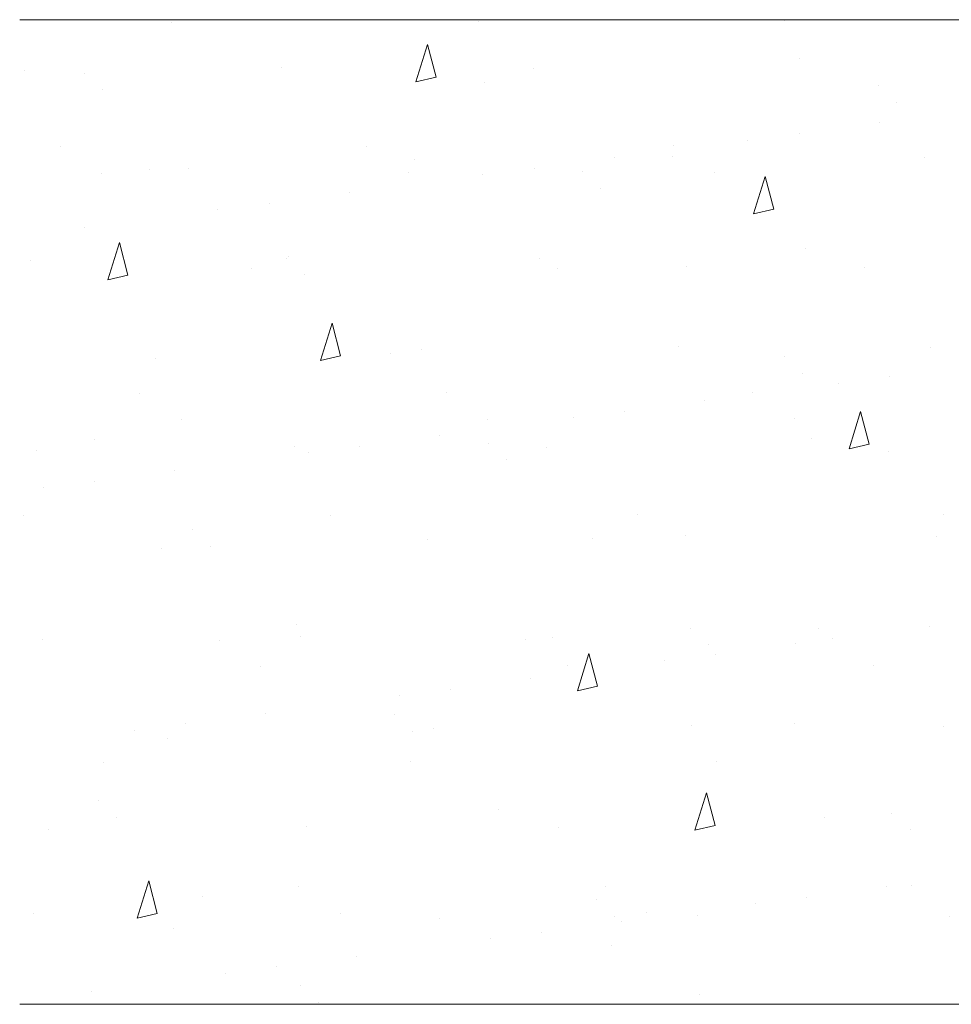
# Model space of a CAD drawing. Units: inches. Extents: x 0 to 441, y 122 to 315.
# Drawn here: x 0 to 75, y 154 to 233 of the extents above; entities that cross this region are included whole.
import ezdxf

# ---------------------------------------------------------------- set-up
doc = ezdxf.new("R2010")
doc.units = ezdxf.units.IN
doc.header["$MEASUREMENT"] = 0
doc.layers.add('AXON-COPPER', color=7, linetype='Continuous')
doc.layers.add('BASE-OTHER', color=7, linetype='Continuous')

# ---------------------------------------------------------------- blocks, each defined once
blk = doc.blocks.new('block 2')
at = {"layer": 'AXON-COPPER', "color": 20, "lineweight": 25}
blk.add_lwpolyline([(47.443, 158.61), (47.443, 158.61)], dxfattribs=at)
blk = doc.blocks.new('block 92')
at = {"layer": 'BASE-OTHER', "color": 250, "lineweight": 18}
blk.add_lwpolyline([(60.446, 217.723), (58.829, 217.343)], dxfattribs=at)
blk = doc.blocks.new('block 93')
at = {"layer": 'BASE-OTHER', "color": 250, "lineweight": 18}
blk.add_lwpolyline([(59.756, 220.339), (60.446, 217.723)], dxfattribs=at)
blk = doc.blocks.new('block 94')
at = {"layer": 'BASE-OTHER', "color": 250, "lineweight": 18}
blk.add_lwpolyline([(58.829, 217.343), (59.756, 220.339)], dxfattribs=at)
blk = doc.blocks.new('block 95')
at = {"layer": 'BASE-OTHER', "color": 250, "lineweight": 18}
blk.add_lwpolyline([(33.339, 228.328), (31.722, 227.948)], dxfattribs=at)
blk = doc.blocks.new('block 96')
at = {"layer": 'BASE-OTHER', "color": 250, "lineweight": 18}
blk.add_lwpolyline([(32.649, 230.944), (33.339, 228.328)], dxfattribs=at)
blk = doc.blocks.new('block 97')
at = {"layer": 'BASE-OTHER', "color": 250, "lineweight": 18}
blk.add_lwpolyline([(31.722, 227.948), (32.649, 230.944)], dxfattribs=at)
blk = doc.blocks.new('block 98')
at = {"layer": 'BASE-OTHER', "color": 250, "lineweight": 18}
blk.add_lwpolyline([(25.682, 205.953), (24.065, 205.573)], dxfattribs=at)
blk = doc.blocks.new('block 99')
at = {"layer": 'BASE-OTHER', "color": 250, "lineweight": 18}
blk.add_lwpolyline([(24.993, 208.569), (25.682, 205.953)], dxfattribs=at)
blk = doc.blocks.new('block 100')
at = {"layer": 'BASE-OTHER', "color": 250, "lineweight": 18}
blk.add_lwpolyline([(24.065, 205.573), (24.993, 208.569)], dxfattribs=at)
blk = doc.blocks.new('block 101')
at = {"layer": 'BASE-OTHER', "color": 250, "lineweight": 18}
blk.add_lwpolyline([(8.609, 212.421), (6.992, 212.04)], dxfattribs=at)
blk = doc.blocks.new('block 102')
at = {"layer": 'BASE-OTHER', "color": 250, "lineweight": 18}
blk.add_lwpolyline([(7.92, 215.036), (8.609, 212.421)], dxfattribs=at)
blk = doc.blocks.new('block 103')
at = {"layer": 'BASE-OTHER', "color": 250, "lineweight": 18}
blk.add_lwpolyline([(6.992, 212.04), (7.92, 215.036)], dxfattribs=at)
blk = doc.blocks.new('block 104')
at = {"layer": 'BASE-OTHER', "color": 250, "lineweight": 18}
blk.add_lwpolyline([(-0.078, 153.91), (166.678, 153.91), (166.678, 222.412), (150.874, 222.412), (150.874, 232.931), (-0.078, 232.931)], dxfattribs=at)
blk = doc.blocks.new('block 122')
at = {"layer": 'BASE-OTHER', "color": 250, "lineweight": 18}
blk.add_lwpolyline([(66.486, 198.487), (67.413, 201.483)], dxfattribs=at)
blk = doc.blocks.new('block 123')
at = {"layer": 'BASE-OTHER', "color": 250, "lineweight": 18}
blk.add_lwpolyline([(67.413, 201.483), (68.103, 198.867)], dxfattribs=at)
blk = doc.blocks.new('block 124')
at = {"layer": 'BASE-OTHER', "color": 250, "lineweight": 18}
blk.add_lwpolyline([(68.103, 198.867), (66.486, 198.487)], dxfattribs=at)
blk = doc.blocks.new('block 125')
at = {"layer": 'BASE-OTHER', "color": 250, "lineweight": 18}
blk.add_lwpolyline([(44.681, 179.06), (45.608, 182.056)], dxfattribs=at)
blk = doc.blocks.new('block 126')
at = {"layer": 'BASE-OTHER', "color": 250, "lineweight": 18}
blk.add_lwpolyline([(45.608, 182.056), (46.298, 179.441)], dxfattribs=at)
blk = doc.blocks.new('block 127')
at = {"layer": 'BASE-OTHER', "color": 250, "lineweight": 18}
blk.add_lwpolyline([(46.298, 179.441), (44.681, 179.06)], dxfattribs=at)
blk = doc.blocks.new('block 128')
at = {"layer": 'BASE-OTHER', "color": 250, "lineweight": 18}
blk.add_lwpolyline([(54.121, 167.885), (55.048, 170.881)], dxfattribs=at)
blk = doc.blocks.new('block 129')
at = {"layer": 'BASE-OTHER', "color": 250, "lineweight": 18}
blk.add_lwpolyline([(55.048, 170.881), (55.738, 168.265)], dxfattribs=at)
blk = doc.blocks.new('block 130')
at = {"layer": 'BASE-OTHER', "color": 250, "lineweight": 18}
blk.add_lwpolyline([(55.738, 168.265), (54.121, 167.885)], dxfattribs=at)
blk = doc.blocks.new('block 131')
at = {"layer": 'BASE-OTHER', "color": 250, "lineweight": 18}
blk.add_lwpolyline([(9.346, 160.823), (10.274, 163.819)], dxfattribs=at)
blk = doc.blocks.new('block 132')
at = {"layer": 'BASE-OTHER', "color": 250, "lineweight": 18}
blk.add_lwpolyline([(10.274, 163.819), (10.963, 161.203)], dxfattribs=at)
blk = doc.blocks.new('block 133')
at = {"layer": 'BASE-OTHER', "color": 250, "lineweight": 18}
blk.add_lwpolyline([(10.963, 161.203), (9.346, 160.823)], dxfattribs=at)
blk = doc.blocks.new('block 226')
at = {"color": 250, "lineweight": 9}
blk.add_lwpolyline([(74.534, 160.966), (74.534, 160.966)], dxfattribs=at)
blk = doc.blocks.new('block 234')
at = {"color": 250, "lineweight": 9}
blk.add_lwpolyline([(54.32, 161.063), (54.32, 161.063)], dxfattribs=at)
blk = doc.blocks.new('block 235')
at = {"color": 250, "lineweight": 9}
blk.add_lwpolyline([(64.507, 168.88), (64.507, 168.88)], dxfattribs=at)
blk = doc.blocks.new('block 236')
at = {"color": 250, "lineweight": 9}
blk.add_lwpolyline([(74.036, 176.192), (74.036, 176.192)], dxfattribs=at)
blk = doc.blocks.new('block 244')
at = {"color": 250, "lineweight": 9}
blk.add_lwpolyline([(33.635, 160.799), (33.635, 160.799)], dxfattribs=at)
blk = doc.blocks.new('block 245')
at = {"color": 250, "lineweight": 9}
blk.add_lwpolyline([(43.164, 168.111), (43.164, 168.111)], dxfattribs=at)
blk = doc.blocks.new('block 246')
at = {"color": 250, "lineweight": 9}
blk.add_lwpolyline([(53.822, 176.289), (53.822, 176.289)], dxfattribs=at)
blk = doc.blocks.new('block 247')
at = {"color": 250, "lineweight": 9}
blk.add_lwpolyline([(64.009, 184.106), (64.009, 184.106)], dxfattribs=at)
blk = doc.blocks.new('block 248')
at = {"color": 250, "lineweight": 9}
blk.add_lwpolyline([(73.538, 191.418), (73.538, 191.418)], dxfattribs=at)
blk = doc.blocks.new('block 254')
at = {"color": 250, "lineweight": 9}
blk.add_lwpolyline([(12.292, 160.03), (12.292, 160.03)], dxfattribs=at)
blk = doc.blocks.new('block 255')
at = {"color": 250, "lineweight": 9}
blk.add_lwpolyline([(22.95, 168.208), (22.95, 168.208)], dxfattribs=at)
blk = doc.blocks.new('block 256')
at = {"color": 250, "lineweight": 9}
blk.add_lwpolyline([(33.137, 176.025), (33.137, 176.025)], dxfattribs=at)
blk = doc.blocks.new('block 257')
at = {"color": 250, "lineweight": 9}
blk.add_lwpolyline([(42.667, 183.337), (42.667, 183.337)], dxfattribs=at)
blk = doc.blocks.new('block 258')
at = {"color": 250, "lineweight": 9}
blk.add_lwpolyline([(53.324, 191.515), (53.324, 191.515)], dxfattribs=at)
blk = doc.blocks.new('block 259')
at = {"color": 250, "lineweight": 9}
blk.add_lwpolyline([(63.512, 199.332), (63.512, 199.332)], dxfattribs=at)
blk = doc.blocks.new('block 260')
at = {"color": 250, "lineweight": 9}
blk.add_lwpolyline([(73.041, 206.644), (73.041, 206.644)], dxfattribs=at)
blk = doc.blocks.new('block 264')
at = {"color": 250, "lineweight": 9}
blk.add_lwpolyline([(2.265, 167.944), (2.265, 167.944)], dxfattribs=at)
blk = doc.blocks.new('block 265')
at = {"color": 250, "lineweight": 9}
blk.add_lwpolyline([(11.795, 175.256), (11.795, 175.256)], dxfattribs=at)
blk = doc.blocks.new('block 266')
at = {"color": 250, "lineweight": 9}
blk.add_lwpolyline([(22.452, 183.434), (22.452, 183.434)], dxfattribs=at)
blk = doc.blocks.new('block 267')
at = {"color": 250, "lineweight": 9}
blk.add_lwpolyline([(32.64, 191.251), (32.64, 191.251)], dxfattribs=at)
blk = doc.blocks.new('block 268')
at = {"color": 250, "lineweight": 9}
blk.add_lwpolyline([(42.169, 198.563), (42.169, 198.563)], dxfattribs=at)
blk = doc.blocks.new('block 269')
at = {"color": 250, "lineweight": 9}
blk.add_lwpolyline([(52.826, 206.741), (52.826, 206.741)], dxfattribs=at)
blk = doc.blocks.new('block 270')
at = {"color": 250, "lineweight": 9}
blk.add_lwpolyline([(63.014, 214.558), (63.014, 214.558)], dxfattribs=at)
blk = doc.blocks.new('block 271')
at = {"color": 250, "lineweight": 9}
blk.add_lwpolyline([(72.543, 221.87), (72.543, 221.87)], dxfattribs=at)
blk = doc.blocks.new('block 273')
at = {"color": 250, "lineweight": 9}
blk.add_lwpolyline([(1.768, 183.17), (1.768, 183.17)], dxfattribs=at)
blk = doc.blocks.new('block 274')
at = {"color": 250, "lineweight": 9}
blk.add_lwpolyline([(11.297, 190.482), (11.297, 190.482)], dxfattribs=at)
blk = doc.blocks.new('block 275')
at = {"color": 250, "lineweight": 9}
blk.add_lwpolyline([(21.954, 198.66), (21.954, 198.66)], dxfattribs=at)
blk = doc.blocks.new('block 276')
at = {"color": 250, "lineweight": 9}
blk.add_lwpolyline([(32.142, 206.477), (32.142, 206.477)], dxfattribs=at)
blk = doc.blocks.new('block 277')
at = {"color": 250, "lineweight": 9}
blk.add_lwpolyline([(41.671, 213.789), (41.671, 213.789)], dxfattribs=at)
blk = doc.blocks.new('block 278')
at = {"color": 250, "lineweight": 9}
blk.add_lwpolyline([(52.329, 221.967), (52.329, 221.967)], dxfattribs=at)
blk = doc.blocks.new('block 279')
at = {"color": 250, "lineweight": 9}
blk.add_lwpolyline([(62.516, 229.784), (62.516, 229.784)], dxfattribs=at)
blk = doc.blocks.new('block 280')
at = {"color": 250, "lineweight": 9}
blk.add_lwpolyline([(1.27, 198.396), (1.27, 198.396)], dxfattribs=at)
blk = doc.blocks.new('block 281')
at = {"color": 250, "lineweight": 9}
blk.add_lwpolyline([(10.799, 205.708), (10.799, 205.708)], dxfattribs=at)
blk = doc.blocks.new('block 282')
at = {"color": 250, "lineweight": 9}
blk.add_lwpolyline([(21.457, 213.886), (21.457, 213.886)], dxfattribs=at)
blk = doc.blocks.new('block 283')
at = {"color": 250, "lineweight": 9}
blk.add_lwpolyline([(31.644, 221.703), (31.644, 221.703)], dxfattribs=at)
blk = doc.blocks.new('block 284')
at = {"color": 250, "lineweight": 9}
blk.add_lwpolyline([(41.173, 229.015), (41.173, 229.015)], dxfattribs=at)
blk = doc.blocks.new('block 285')
at = {"color": 250, "lineweight": 9}
blk.add_lwpolyline([(0.772, 213.622), (0.772, 213.622)], dxfattribs=at)
blk = doc.blocks.new('block 286')
at = {"color": 250, "lineweight": 9}
blk.add_lwpolyline([(10.301, 220.934), (10.301, 220.934)], dxfattribs=at)
blk = doc.blocks.new('block 287')
at = {"color": 250, "lineweight": 9}
blk.add_lwpolyline([(20.959, 229.112), (20.959, 229.112)], dxfattribs=at)
blk = doc.blocks.new('block 288')
at = {"color": 250, "lineweight": 9}
blk.add_lwpolyline([(0.274, 228.848), (0.274, 228.848)], dxfattribs=at)
blk = doc.blocks.new('block 365')
at = {"color": 250, "lineweight": 9}
blk.add_lwpolyline([(5.679, 154.951), (5.679, 154.951)], dxfattribs=at)
blk = doc.blocks.new('block 366')
at = {"color": 250, "lineweight": 9}
blk.add_lwpolyline([(16.412, 156.364), (16.412, 156.364)], dxfattribs=at)
blk = doc.blocks.new('block 367')
at = {"color": 250, "lineweight": 9}
blk.add_lwpolyline([(20.525, 156.906), (20.525, 156.906)], dxfattribs=at)
blk = doc.blocks.new('block 368')
at = {"color": 250, "lineweight": 9}
blk.add_lwpolyline([(26.949, 157.752), (26.949, 157.752)], dxfattribs=at)
blk = doc.blocks.new('block 369')
at = {"color": 250, "lineweight": 9}
blk.add_lwpolyline([(37.683, 159.165), (37.683, 159.165)], dxfattribs=at)
blk = doc.blocks.new('block 370')
at = {"color": 250, "lineweight": 9}
blk.add_lwpolyline([(41.796, 159.706), (41.796, 159.706)], dxfattribs=at)
blk = doc.blocks.new('block 371')
at = {"color": 250, "lineweight": 9}
blk.add_lwpolyline([(48.22, 160.552), (48.22, 160.552)], dxfattribs=at)
blk = doc.blocks.new('block 372')
at = {"color": 250, "lineweight": 9}
blk.add_lwpolyline([(58.953, 161.965), (58.953, 161.965)], dxfattribs=at)
blk = doc.blocks.new('block 373')
at = {"color": 250, "lineweight": 9}
blk.add_lwpolyline([(63.066, 162.507), (63.066, 162.507)], dxfattribs=at)
blk = doc.blocks.new('block 374')
at = {"color": 250, "lineweight": 9}
blk.add_lwpolyline([(69.491, 163.352), (69.491, 163.352)], dxfattribs=at)
blk = doc.blocks.new('block 411')
at = {"color": 250, "lineweight": 9}
blk.add_lwpolyline([(9.126, 175.865), (9.126, 175.865)], dxfattribs=at)
blk = doc.blocks.new('block 412')
at = {"color": 250, "lineweight": 9}
blk.add_lwpolyline([(13.239, 176.407), (13.239, 176.407)], dxfattribs=at)
blk = doc.blocks.new('block 413')
at = {"color": 250, "lineweight": 9}
blk.add_lwpolyline([(19.664, 177.252), (19.664, 177.252)], dxfattribs=at)
blk = doc.blocks.new('block 414')
at = {"color": 250, "lineweight": 9}
blk.add_lwpolyline([(30.397, 178.665), (30.397, 178.665)], dxfattribs=at)
blk = doc.blocks.new('block 415')
at = {"color": 250, "lineweight": 9}
blk.add_lwpolyline([(34.51, 179.207), (34.51, 179.207)], dxfattribs=at)
blk = doc.blocks.new('block 416')
at = {"color": 250, "lineweight": 9}
blk.add_lwpolyline([(40.934, 180.053), (40.934, 180.053)], dxfattribs=at)
blk = doc.blocks.new('block 417')
at = {"color": 250, "lineweight": 9}
blk.add_lwpolyline([(51.668, 181.466), (51.668, 181.466)], dxfattribs=at)
blk = doc.blocks.new('block 418')
at = {"color": 250, "lineweight": 9}
blk.add_lwpolyline([(55.781, 182.007), (55.781, 182.007)], dxfattribs=at)
blk = doc.blocks.new('block 419')
at = {"color": 250, "lineweight": 9}
blk.add_lwpolyline([(62.205, 182.853), (62.205, 182.853)], dxfattribs=at)
blk = doc.blocks.new('block 420')
at = {"color": 250, "lineweight": 9}
blk.add_lwpolyline([(72.938, 184.266), (72.938, 184.266)], dxfattribs=at)
blk = doc.blocks.new('block 457')
at = {"color": 250, "lineweight": 9}
blk.add_lwpolyline([(1.84, 195.366), (1.84, 195.366)], dxfattribs=at)
blk = doc.blocks.new('block 458')
at = {"color": 250, "lineweight": 9}
blk.add_lwpolyline([(5.954, 195.907), (5.954, 195.907)], dxfattribs=at)
blk = doc.blocks.new('block 459')
at = {"color": 250, "lineweight": 9}
blk.add_lwpolyline([(12.378, 196.753), (12.378, 196.753)], dxfattribs=at)
blk = doc.blocks.new('block 460')
at = {"color": 250, "lineweight": 9}
blk.add_lwpolyline([(23.111, 198.166), (23.111, 198.166)], dxfattribs=at)
blk = doc.blocks.new('block 461')
at = {"color": 250, "lineweight": 9}
blk.add_lwpolyline([(27.224, 198.707), (27.224, 198.707)], dxfattribs=at)
blk = doc.blocks.new('block 462')
at = {"color": 250, "lineweight": 9}
blk.add_lwpolyline([(33.649, 199.553), (33.649, 199.553)], dxfattribs=at)
blk = doc.blocks.new('block 463')
at = {"color": 250, "lineweight": 9}
blk.add_lwpolyline([(44.382, 200.966), (44.382, 200.966)], dxfattribs=at)
blk = doc.blocks.new('block 464')
at = {"color": 250, "lineweight": 9}
blk.add_lwpolyline([(48.495, 201.508), (48.495, 201.508)], dxfattribs=at)
blk = doc.blocks.new('block 465')
at = {"color": 250, "lineweight": 9}
blk.add_lwpolyline([(54.919, 202.354), (54.919, 202.354)], dxfattribs=at)
blk = doc.blocks.new('block 466')
at = {"color": 250, "lineweight": 9}
blk.add_lwpolyline([(65.653, 203.767), (65.653, 203.767)], dxfattribs=at)
blk = doc.blocks.new('block 467')
at = {"color": 250, "lineweight": 9}
blk.add_lwpolyline([(69.766, 204.308), (69.766, 204.308)], dxfattribs=at)
blk = doc.blocks.new('block 497')
at = {"color": 250, "lineweight": 9}
blk.add_lwpolyline([(5.092, 216.253), (5.092, 216.253)], dxfattribs=at)
blk = doc.blocks.new('block 498')
at = {"color": 250, "lineweight": 9}
blk.add_lwpolyline([(15.825, 217.667), (15.825, 217.667)], dxfattribs=at)
blk = doc.blocks.new('block 499')
at = {"color": 250, "lineweight": 9}
blk.add_lwpolyline([(19.939, 218.208), (19.939, 218.208)], dxfattribs=at)
blk = doc.blocks.new('block 500')
at = {"color": 250, "lineweight": 9}
blk.add_lwpolyline([(26.363, 219.054), (26.363, 219.054)], dxfattribs=at)
blk = doc.blocks.new('block 501')
at = {"color": 250, "lineweight": 9}
blk.add_lwpolyline([(37.096, 220.467), (37.096, 220.467)], dxfattribs=at)
blk = doc.blocks.new('block 502')
at = {"color": 250, "lineweight": 9}
blk.add_lwpolyline([(41.209, 221.008), (41.209, 221.008)], dxfattribs=at)
blk = doc.blocks.new('block 503')
at = {"color": 250, "lineweight": 9}
blk.add_lwpolyline([(47.634, 221.854), (47.634, 221.854)], dxfattribs=at)
blk = doc.blocks.new('block 504')
at = {"color": 250, "lineweight": 9}
blk.add_lwpolyline([(58.367, 223.267), (58.367, 223.267)], dxfattribs=at)
blk = doc.blocks.new('block 505')
at = {"color": 250, "lineweight": 9}
blk.add_lwpolyline([(62.48, 223.809), (62.48, 223.809)], dxfattribs=at)
blk = doc.blocks.new('block 506')
at = {"color": 250, "lineweight": 9}
blk.add_lwpolyline([(68.904, 224.655), (68.904, 224.655)], dxfattribs=at)
blk = doc.blocks.new('block 637')
at = {"color": 250, "lineweight": 9}
blk.add_lwpolyline([(61.323, 232.829), (61.323, 232.829)], dxfattribs=at)
blk = doc.blocks.new('block 647')
at = {"color": 250, "lineweight": 9}
blk.add_lwpolyline([(36.715, 232.784), (36.715, 232.784)], dxfattribs=at)
blk = doc.blocks.new('block 648')
at = {"color": 250, "lineweight": 9}
blk.add_lwpolyline([(52.377, 222.807), (52.377, 222.807)], dxfattribs=at)
blk = doc.blocks.new('block 649')
at = {"color": 250, "lineweight": 9}
blk.add_lwpolyline([(55.709, 220.684), (55.709, 220.684)], dxfattribs=at)
blk = doc.blocks.new('block 650')
at = {"color": 250, "lineweight": 9}
blk.add_lwpolyline([(67.705, 213.041), (67.705, 213.041)], dxfattribs=at)
blk = doc.blocks.new('block 659')
at = {"color": 250, "lineweight": 9}
blk.add_lwpolyline([(12.107, 232.74), (12.107, 232.74)], dxfattribs=at)
blk = doc.blocks.new('block 660')
at = {"color": 250, "lineweight": 9}
blk.add_lwpolyline([(27.769, 222.762), (27.769, 222.762)], dxfattribs=at)
blk = doc.blocks.new('block 661')
at = {"color": 250, "lineweight": 9}
blk.add_lwpolyline([(31.101, 220.639), (31.101, 220.639)], dxfattribs=at)
blk = doc.blocks.new('block 662')
at = {"color": 250, "lineweight": 9}
blk.add_lwpolyline([(43.097, 212.997), (43.097, 212.997)], dxfattribs=at)
blk = doc.blocks.new('block 663')
at = {"color": 250, "lineweight": 9}
blk.add_lwpolyline([(58.759, 203.019), (58.759, 203.019)], dxfattribs=at)
blk = doc.blocks.new('block 664')
at = {"color": 250, "lineweight": 9}
blk.add_lwpolyline([(62.091, 200.896), (62.091, 200.896)], dxfattribs=at)
blk = doc.blocks.new('block 665')
at = {"color": 250, "lineweight": 9}
blk.add_lwpolyline([(74.087, 193.254), (74.087, 193.254)], dxfattribs=at)
blk = doc.blocks.new('block 671')
at = {"color": 250, "lineweight": 9}
blk.add_lwpolyline([(3.16, 222.717), (3.16, 222.717)], dxfattribs=at)
blk = doc.blocks.new('block 672')
at = {"color": 250, "lineweight": 9}
blk.add_lwpolyline([(6.493, 220.594), (6.493, 220.594)], dxfattribs=at)
blk = doc.blocks.new('block 673')
at = {"color": 250, "lineweight": 9}
blk.add_lwpolyline([(18.489, 212.952), (18.489, 212.952)], dxfattribs=at)
blk = doc.blocks.new('block 674')
at = {"color": 250, "lineweight": 9}
blk.add_lwpolyline([(34.151, 202.974), (34.151, 202.974)], dxfattribs=at)
blk = doc.blocks.new('block 675')
at = {"color": 250, "lineweight": 9}
blk.add_lwpolyline([(37.483, 200.851), (37.483, 200.851)], dxfattribs=at)
blk = doc.blocks.new('block 676')
at = {"color": 250, "lineweight": 9}
blk.add_lwpolyline([(49.479, 193.209), (49.479, 193.209)], dxfattribs=at)
blk = doc.blocks.new('block 677')
at = {"color": 250, "lineweight": 9}
blk.add_lwpolyline([(65.141, 183.231), (65.141, 183.231)], dxfattribs=at)
blk = doc.blocks.new('block 678')
at = {"color": 250, "lineweight": 9}
blk.add_lwpolyline([(68.473, 181.108), (68.473, 181.108)], dxfattribs=at)
blk = doc.blocks.new('block 682')
at = {"color": 250, "lineweight": 9}
blk.add_lwpolyline([(9.542, 202.93), (9.542, 202.93)], dxfattribs=at)
blk = doc.blocks.new('block 683')
at = {"color": 250, "lineweight": 9}
blk.add_lwpolyline([(12.874, 200.807), (12.874, 200.807)], dxfattribs=at)
blk = doc.blocks.new('block 684')
at = {"color": 250, "lineweight": 9}
blk.add_lwpolyline([(24.871, 193.164), (24.871, 193.164)], dxfattribs=at)
blk = doc.blocks.new('block 685')
at = {"color": 250, "lineweight": 9}
blk.add_lwpolyline([(40.532, 183.187), (40.532, 183.187)], dxfattribs=at)
blk = doc.blocks.new('block 686')
at = {"color": 250, "lineweight": 9}
blk.add_lwpolyline([(43.865, 181.064), (43.865, 181.064)], dxfattribs=at)
blk = doc.blocks.new('block 687')
at = {"color": 250, "lineweight": 9}
blk.add_lwpolyline([(55.861, 173.421), (55.861, 173.421)], dxfattribs=at)
blk = doc.blocks.new('block 688')
at = {"color": 250, "lineweight": 9}
blk.add_lwpolyline([(71.523, 163.444), (71.523, 163.444)], dxfattribs=at)
blk = doc.blocks.new('block 690')
at = {"color": 250, "lineweight": 9}
blk.add_lwpolyline([(0.262, 193.119), (0.262, 193.119)], dxfattribs=at)
blk = doc.blocks.new('block 691')
at = {"color": 250, "lineweight": 9}
blk.add_lwpolyline([(15.924, 183.142), (15.924, 183.142)], dxfattribs=at)
blk = doc.blocks.new('block 692')
at = {"color": 250, "lineweight": 9}
blk.add_lwpolyline([(19.256, 181.019), (19.256, 181.019)], dxfattribs=at)
blk = doc.blocks.new('block 693')
at = {"color": 250, "lineweight": 9}
blk.add_lwpolyline([(31.253, 173.376), (31.253, 173.376)], dxfattribs=at)
blk = doc.blocks.new('block 694')
at = {"color": 250, "lineweight": 9}
blk.add_lwpolyline([(46.914, 163.399), (46.914, 163.399)], dxfattribs=at)
blk = doc.blocks.new('block 695')
at = {"color": 250, "lineweight": 9}
blk.add_lwpolyline([(50.247, 161.276), (50.247, 161.276)], dxfattribs=at)
blk = doc.blocks.new('block 696')
at = {"color": 250, "lineweight": 9}
blk.add_lwpolyline([(6.644, 173.332), (6.644, 173.332)], dxfattribs=at)
blk = doc.blocks.new('block 697')
at = {"color": 250, "lineweight": 9}
blk.add_lwpolyline([(22.306, 163.354), (22.306, 163.354)], dxfattribs=at)
blk = doc.blocks.new('block 698')
at = {"color": 250, "lineweight": 9}
blk.add_lwpolyline([(25.638, 161.231), (25.638, 161.231)], dxfattribs=at)
blk = doc.blocks.new('block 699')
at = {"color": 250, "lineweight": 9}
blk.add_lwpolyline([(1.03, 161.186), (1.03, 161.186)], dxfattribs=at)
blk = doc.blocks.new('block 803')
at = {"color": 250, "lineweight": 9}
blk.add_lwpolyline([(68.854, 227.655), (68.854, 227.655)], dxfattribs=at)
blk = doc.blocks.new('block 804')
at = {"color": 250, "lineweight": 9}
blk.add_lwpolyline([(70.311, 226.321), (70.311, 226.321)], dxfattribs=at)
blk = doc.blocks.new('block 818')
at = {"color": 250, "lineweight": 9}
blk.add_lwpolyline([(37.235, 227.927), (37.235, 227.927)], dxfattribs=at)
blk = doc.blocks.new('block 819')
at = {"color": 250, "lineweight": 9}
blk.add_lwpolyline([(45.1, 220.72), (45.1, 220.72)], dxfattribs=at)
blk = doc.blocks.new('block 820')
at = {"color": 250, "lineweight": 9}
blk.add_lwpolyline([(46.556, 219.385), (46.556, 219.385)], dxfattribs=at)
blk = doc.blocks.new('block 821')
at = {"color": 250, "lineweight": 9}
blk.add_lwpolyline([(53.431, 213.086), (53.431, 213.086)], dxfattribs=at)
blk = doc.blocks.new('block 822')
at = {"color": 250, "lineweight": 9}
blk.add_lwpolyline([(61.296, 205.879), (61.296, 205.879)], dxfattribs=at)
blk = doc.blocks.new('block 823')
at = {"color": 250, "lineweight": 9}
blk.add_lwpolyline([(62.753, 204.544), (62.753, 204.544)], dxfattribs=at)
blk = doc.blocks.new('block 824')
at = {"color": 250, "lineweight": 9}
blk.add_lwpolyline([(69.627, 198.245), (69.627, 198.245)], dxfattribs=at)
blk = doc.blocks.new('block 833')
at = {"color": 250, "lineweight": 9}
blk.add_lwpolyline([(5.149, 228.626), (5.149, 228.626)], dxfattribs=at)
blk = doc.blocks.new('block 834')
at = {"color": 250, "lineweight": 9}
blk.add_lwpolyline([(6.605, 227.291), (6.605, 227.291)], dxfattribs=at)
blk = doc.blocks.new('block 835')
at = {"color": 250, "lineweight": 9}
blk.add_lwpolyline([(13.48, 220.992), (13.48, 220.992)], dxfattribs=at)
blk = doc.blocks.new('block 836')
at = {"color": 250, "lineweight": 9}
blk.add_lwpolyline([(21.345, 213.785), (21.345, 213.785)], dxfattribs=at)
blk = doc.blocks.new('block 837')
at = {"color": 250, "lineweight": 9}
blk.add_lwpolyline([(22.801, 212.45), (22.801, 212.45)], dxfattribs=at)
blk = doc.blocks.new('block 838')
at = {"color": 250, "lineweight": 9}
blk.add_lwpolyline([(29.676, 206.15), (29.676, 206.15)], dxfattribs=at)
blk = doc.blocks.new('block 839')
at = {"color": 250, "lineweight": 9}
blk.add_lwpolyline([(37.541, 198.943), (37.541, 198.943)], dxfattribs=at)
blk = doc.blocks.new('block 840')
at = {"color": 250, "lineweight": 9}
blk.add_lwpolyline([(38.998, 197.609), (38.998, 197.609)], dxfattribs=at)
blk = doc.blocks.new('block 841')
at = {"color": 250, "lineweight": 9}
blk.add_lwpolyline([(45.873, 191.309), (45.873, 191.309)], dxfattribs=at)
blk = doc.blocks.new('block 842')
at = {"color": 250, "lineweight": 9}
blk.add_lwpolyline([(53.738, 184.102), (53.738, 184.102)], dxfattribs=at)
blk = doc.blocks.new('block 843')
at = {"color": 250, "lineweight": 9}
blk.add_lwpolyline([(55.194, 182.767), (55.194, 182.767)], dxfattribs=at)
blk = doc.blocks.new('block 844')
at = {"color": 250, "lineweight": 9}
blk.add_lwpolyline([(62.069, 176.468), (62.069, 176.468)], dxfattribs=at)
blk = doc.blocks.new('block 845')
at = {"color": 250, "lineweight": 9}
blk.add_lwpolyline([(69.934, 169.261), (69.934, 169.261)], dxfattribs=at)
blk = doc.blocks.new('block 846')
at = {"color": 250, "lineweight": 9}
blk.add_lwpolyline([(71.391, 167.926), (71.391, 167.926)], dxfattribs=at)
blk = doc.blocks.new('block 849')
at = {"color": 250, "lineweight": 9}
blk.add_lwpolyline([(5.921, 199.215), (5.921, 199.215)], dxfattribs=at)
blk = doc.blocks.new('block 850')
at = {"color": 250, "lineweight": 9}
blk.add_lwpolyline([(13.787, 192.008), (13.787, 192.008)], dxfattribs=at)
blk = doc.blocks.new('block 851')
at = {"color": 250, "lineweight": 9}
blk.add_lwpolyline([(15.243, 190.673), (15.243, 190.673)], dxfattribs=at)
blk = doc.blocks.new('block 852')
at = {"color": 250, "lineweight": 9}
blk.add_lwpolyline([(22.118, 184.374), (22.118, 184.374)], dxfattribs=at)
blk = doc.blocks.new('block 853')
at = {"color": 250, "lineweight": 9}
blk.add_lwpolyline([(29.983, 177.166), (29.983, 177.166)], dxfattribs=at)
blk = doc.blocks.new('block 854')
at = {"color": 250, "lineweight": 9}
blk.add_lwpolyline([(31.44, 175.832), (31.44, 175.832)], dxfattribs=at)
blk = doc.blocks.new('block 855')
at = {"color": 250, "lineweight": 9}
blk.add_lwpolyline([(38.314, 169.532), (38.314, 169.532)], dxfattribs=at)
blk = doc.blocks.new('block 856')
at = {"color": 250, "lineweight": 9}
blk.add_lwpolyline([(46.179, 162.325), (46.179, 162.325)], dxfattribs=at)
blk = doc.blocks.new('block 857')
at = {"color": 250, "lineweight": 9}
blk.add_lwpolyline([(47.636, 160.99), (47.636, 160.99)], dxfattribs=at)
blk = doc.blocks.new('block 858')
at = {"color": 250, "lineweight": 9}
blk.add_lwpolyline([(54.511, 154.691), (54.511, 154.691)], dxfattribs=at)
blk = doc.blocks.new('block 859')
at = {"color": 250, "lineweight": 9}
blk.add_lwpolyline([(6.228, 170.231), (6.228, 170.231)], dxfattribs=at)
blk = doc.blocks.new('block 860')
at = {"color": 250, "lineweight": 9}
blk.add_lwpolyline([(7.685, 168.896), (7.685, 168.896)], dxfattribs=at)
blk = doc.blocks.new('block 861')
at = {"color": 250, "lineweight": 9}
blk.add_lwpolyline([(14.56, 162.597), (14.56, 162.597)], dxfattribs=at)
blk = doc.blocks.new('block 862')
at = {"color": 250, "lineweight": 9}
blk.add_lwpolyline([(22.425, 155.39), (22.425, 155.39)], dxfattribs=at)
blk = doc.blocks.new('block 863')
at = {"color": 250, "lineweight": 9}
blk.add_lwpolyline([(23.881, 154.055), (23.881, 154.055)], dxfattribs=at)

msp = doc.modelspace()

# ---------------------------------------------------------------- block references
for name in ['block 659', 'block 647', 'block 637', 'block 279', 'block 288', 'block 833', 'block 287', 'block 284', 'block 818', 'block 803', 'block 834', 'block 804', 'block 506', 'block 505', 'block 504', 'block 671', 'block 660', 'block 648', 'block 283', 'block 503', 'block 278', 'block 271', 'block 672', 'block 286', 'block 835', 'block 661', 'block 502', 'block 819', 'block 649', 'block 501', 'block 500', 'block 820', 'block 499', 'block 498', 'block 497', 'block 270', 'block 285', 'block 836', 'block 282', 'block 277', 'block 673', 'block 662', 'block 821', 'block 650', 'block 837', 'block 276', 'block 269', 'block 260', 'block 281', 'block 838', 'block 822', 'block 823', 'block 467', 'block 466', 'block 682', 'block 674', 'block 465', 'block 663', 'block 464', 'block 683', 'block 675', 'block 463', 'block 664', 'block 849', 'block 462', 'block 259', 'block 280', 'block 275', 'block 461', 'block 839', 'block 268', 'block 460', 'block 840', 'block 824', 'block 459', 'block 457', 'block 458', 'block 690', 'block 684', 'block 676', 'block 665', 'block 850', 'block 267', 'block 841', 'block 258', 'block 248', 'block 274', 'block 851', 'block 852', 'block 420', 'block 266', 'block 257', 'block 842', 'block 247', 'block 273', 'block 691', 'block 685', 'block 843', 'block 419', 'block 677', 'block 418', 'block 692', 'block 686', 'block 417', 'block 678', 'block 416', 'block 414', 'block 415', 'block 413', 'block 853', 'block 412', 'block 246', 'block 844', 'block 411', 'block 854', 'block 256', 'block 236', 'block 265', 'block 696', 'block 693', 'block 687', 'block 859', 'block 855', 'block 845', 'block 860', 'block 235', 'block 264', 'block 255', 'block 245', 'block 846', 'block 697', 'block 694', 'block 374', 'block 688', 'block 861', 'block 856', 'block 373', 'block 698', 'block 695', 'block 372', 'block 699', 'block 244', 'block 857', 'block 371', 'block 234', 'block 226', 'block 254', 'block 370', 'block 369', 'block 368', 'block 367', 'block 366', 'block 365', 'block 862', 'block 858', 'block 863']:
    msp.add_blockref(name, (0, 0))
at = {"layer": 'AXON-COPPER'}
msp.add_blockref('block 2', (0, 0), dxfattribs=at)
at = {"layer": 'BASE-OTHER'}
for name in ['block 104', 'block 97', 'block 96', 'block 95', 'block 94', 'block 93', 'block 92', 'block 103', 'block 102', 'block 101', 'block 100', 'block 99', 'block 98', 'block 122', 'block 123', 'block 124', 'block 125', 'block 126', 'block 127', 'block 128', 'block 129', 'block 130', 'block 131', 'block 132', 'block 133']:
    msp.add_blockref(name, (0, 0), dxfattribs=at)

doc.saveas('drawing.dxf')
